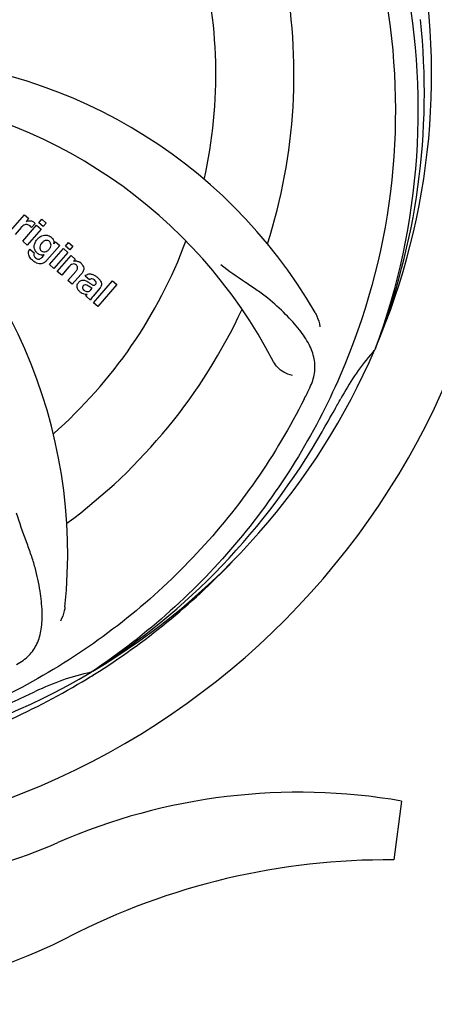
# Model space of a CAD drawing. Units: millimetres. Extents: x 9881 to 13791, y 677 to 6087.
# Drawn here: x 11059 to 11116, y 2349 to 2484 of the extents above; entities that cross this region are included whole.
import ezdxf

# ---------------------------------------------------------------- set-up
doc = ezdxf.new("R2010")
doc.units = ezdxf.units.MM
doc.layers.add('COTAS', color=7, linetype='Continuous')
doc.styles.add('ARIAL', font='arial.ttf')
doc.dimstyles.new('Diseño_PlanosFabricacion', dxfattribs={"dimtxt": 40, "dimasz": 45, "dimexe": 10, "dimexo": 10, "dimgap": 10, "dimtad": 1, "dimtih": 1, "dimtoh": 1, "dimdec": 0, "dimzin": 1, "dimdsep": 46, "dimtxsty": 'ARIAL', "dimcen": 15, "dimadec": 0, "dimazin": 0, "dimtp": 0.05, "dimtm": 0.05, "dimtfac": 1, "dimtdec": 0, "dimtofl": 0, "dimtmove": 0, "dimatfit": 3, "dimfxl": 0, "dimtolj": 1, "dimarcsym": 0})

# ---------------------------------------------------------------- blocks, each defined once
blk = doc.blocks.new('*D5')
at = {"layer": 'COTAS', "color": 0, "lineweight": -2}
for p, q in [((11485.68, 2669.82), (11485.68, 2164.27)), ((10555.68, 2398.82), (10555.68, 2164.27)), ((10600.68, 2174.27), (11440.68, 2174.27))]:
    blk.add_line(p, q, dxfattribs=at)
at = {"layer": 'COTAS', "color": 0}
for points in [[(10600.68, 2181.77), (10600.68, 2166.77), (10555.68, 2174.27)], [(11440.68, 2181.77), (11440.68, 2166.77), (11485.68, 2174.27)]]:
    blk.add_solid(points, dxfattribs=at)
at = {"layer": 'Defpoints', "color": 0}
for p in [(11485.68, 2679.82), (10555.68, 2408.82), (11485.68, 2174.27)]:
    blk.add_point(p, dxfattribs=at)
at = {"layer": 'COTAS', "color": 0, "insert": (11020.84, 2204.71), "char_height": 40, "attachment_point": 5, "style": 'ARIAL'}
blk.add_mtext('\\A1;930 mm', dxfattribs=at)

msp = doc.modelspace()

# ---------------------------------------------------------------- linework, layer by layer
for p, q in [((11058.13, 2455.37), (11060.03, 2457.56)), ((11060.03, 2457.56), (11060.61, 2457.06)), ((11060.61, 2457.06), (11060.26, 2456.65)), ((11061.48, 2456.37), (11060.99, 2455.81)), ((11061.99, 2456.45), (11062.42, 2456.95)), ((11062.59, 2455.93), (11061.99, 2456.45)), ((11062.42, 2456.95), (11063.02, 2456.42)), ((11063.02, 2456.42), (11062.59, 2455.93)), ((11059.59, 2455.83), (11058.73, 2454.85)), ((11059.8, 2453.93), (11061.7, 2456.11)), ((11062.3, 2455.59), (11060.4, 2453.4)), ((11061.7, 2456.11), (11062.3, 2455.59)), ((11060.4, 2453.4), (11059.8, 2453.93)), ((11064.05, 2453.56), (11064.3, 2453.85)), ((11064.3, 2453.85), (11064.87, 2453.35)), ((11065.66, 2453.26), (11066.09, 2453.75)), ((11066.09, 2453.75), (11066.69, 2453.23)), ((11060.76, 2452.86), (11061.36, 2452.34)), ((11064.87, 2453.35), (11063.09, 2451.31)), ((11063.47, 2450.73), (11065.37, 2452.92)), ((11065.97, 2452.4), (11064.07, 2450.21)), ((11065.37, 2452.92), (11065.97, 2452.4)), ((11066.26, 2452.73), (11065.66, 2453.26)), ((11066.69, 2453.23), (11066.26, 2452.73)), ((11062.52, 2451.81), (11062.74, 2452.07)), ((11064.54, 2449.8), (11066.44, 2451.98)), ((11066.44, 2451.98), (11067.01, 2451.49)), ((11067.01, 2451.49), (11066.76, 2451.17)), ((11064.07, 2450.21), (11063.47, 2450.73)), ((11065.14, 2449.28), (11064.54, 2449.8)), ((11066.14, 2450.42), (11065.14, 2449.28)), ((11065.99, 2448.54), (11067.07, 2449.77)), ((11066.59, 2448.02), (11065.99, 2448.54)), ((11067.76, 2449.36), (11066.59, 2448.02)), ((11068.94, 2448.63), (11068.34, 2449.15)), ((11069.49, 2445.49), (11072.12, 2448.51)), ((11072.12, 2448.51), (11072.72, 2447.99)), ((11069.15, 2447.28), (11069.34, 2447.51)), ((11070.42, 2447.54), (11069.44, 2446.4)), ((11072.72, 2447.99), (11070.1, 2444.97)), ((11069.09, 2445.85), (11068.48, 2446.38)), ((11070.1, 2444.97), (11069.49, 2445.49)), ((11108.2, 2439.25), (11108.11, 2439.03)), ((11069.4, 2394.99), (11069.2, 2394.86)), ((11069.43, 2394.45), (11069.66, 2394.59)), ((11111.79, 2377.19), (11110.71, 2369.13))]:
    msp.add_line(p, q)
for centre, radius, start, end in [((11020.68, 2476.82), 106, 270.3322, 89.6678), ((11020.68, 2476.82), 95.24, 336.766, 12.6081), ((11020.68, 2476.82), 65.62, 347.3057, 15.6102), ((11020.68, 2476.82), 76.34, 342.2607, 11.0406), ((11020.33, 2474.26), 94.59, 338.28, 6.0919), ((11039.34, 2409.09), 70, 30.0577, 89.2752), ((11032.99, 2405.59), 69, 27.4683, 84.0184), ((10995.96, 2411.06), 70, 354.0566, 53.2752), ((11060.75, 2455.8), 0.934, 49.006, 58.0522), ((11061.03, 2454.58), 1.91, 135.3267, 139.0571), ((11063.6, 2452.66), 2.37, 138.977, 143.6373), ((11063.21, 2453), 1.85, 127.3859, 138.9961), ((11062.81, 2453.47), 1.34, 48.9678, 56.7585), ((11020.68, 2476.82), 65.62, 311.3057, 339.6102), ((11063, 2453.74), 1.06, 349.9629, 356.3333), ((11061.49, 2452.3), 0.918, 142.4077, 149.4243), ((11062.49, 2453.55), 1.17, 311.5371, 319.0483), ((11063.36, 2453.9), 3.42, 228.9779, 230.7675), ((11062.52, 2453.11), 1.09, 234.7225, 241.1544), ((11062.5, 2453.08), 1.05, 241.2264, 260.0768), ((11061.62, 2452.52), 1.16, 314.6815, 321.6086), ((11067.06, 2450.22), 1, 94.4294, 107.0981), ((11067.06, 2450.19), 1.02, 81.959, 94.4924), ((11067.04, 2450.14), 1.08, 49.0146, 55.8678), ((11066.7, 2449.75), 1.6, 44.8207, 48.9938), ((11065.91, 2451.01), 2.48, 321.3673, 324.3982), ((11065.39, 2451.43), 3.15, 318.9507, 321.3723), ((11069.34, 2448.22), 0.576, 124.0781, 133.8321), ((11068.44, 2447.25), 2.34, 52.3321, 56.4022), ((11068.08, 2446.79), 2.93, 48.935, 52.3346), ((11068.93, 2448.46), 1.95, 228.9315, 232.7681), ((11069.76, 2448.11), 0.877, 318.9728, 328.7064), ((11068.56, 2447.77), 1.15, 256.6343, 262.2175), ((11020.68, 2476.82), 76.34, 306.2607, 335.0406), ((11020.68, 2476.82), 95.24, 300.766, 336.6079), ((11133.06, 2416.69), 33.48, 138.1995, 139.7196), ((11133.89, 2416.02), 34.55, 139.7531, 151.7572), ((10960.06, 2501.66), 154.79, 333.3764, 334.0196), ((11020.68, 2476.82), 93.95, 330.6963, 331.7582), ((10796.45, 2602.69), 351.09, 330.1224, 330.6945), ((11018.89, 2474.95), 94.59, 302.28, 330.0931), ((11017.95, 2477.27), 97.52, 302.0226, 316.3787), ((11020.68, 2476.82), 95.24, 264.766, 300.6079), ((11076.5, 2361.17), 34.47, 102.2574, 115.7674), ((11017.86, 2477.39), 97.67, 301.3178, 301.8754), ((11020.68, 2476.82), 93.95, 294.6963, 295.7582), ((10913.26, 2710.46), 351.1, 294.1224, 294.6945), ((11097.69, 2295.76), 82.64, 80.1721, 113.5863), ((11036.61, 2435.65), 70, 264.1914, 293.5863), ((11109.77, 2273.66), 95.47, 89.4362, 117.2134), ((11034.1, 2420.82), 70, 265.1066, 297.2134)]:
    msp.add_arc(centre, radius, start, end)
for points, knots in [([(11087.06, 2537.01), (11093.17, 2530.97), (11103.78, 2516.94), (11113.11, 2492.14), (11115.11, 2465.35), (11111.3, 2447.66), (11108.2, 2439.25)], [0, 0, 0, 0, 0.244703, 0.492965, 0.744714, 1, 1, 1, 1]), ([(11109.76, 2486.5), (11111.15, 2478.02), (11111.49, 2460.44), (11104.47, 2434.89), (11090.33, 2412.03), (11076.86, 2399.97), (11069.4, 2394.99)], [0, 0, 0, 0, 0.244703, 0.492965, 0.744714, 1, 1, 1, 1]), ([(11060.87, 2456.73), (11060.95, 2456.72), (11061.08, 2456.68), (11061.2, 2456.62), (11061.24, 2456.59)], [0, 0, 0, 0, 0.596271, 1, 1, 1, 1]), ([(11060.6, 2456.15), (11060.47, 2456.21), (11060.32, 2456.24), (11060.18, 2456.22), (11060.17, 2456.22)], [0, 0, 0, 0, 0.919314, 1, 1, 1, 1]), ([(11062.09, 2454.47), (11062.29, 2454.62), (11062.62, 2454.78), (11062.97, 2454.78), (11063.07, 2454.77)], [0, 0, 0, 0, 0.703634, 1, 1, 1, 1]), ([(11063.24, 2454.01), (11063.15, 2454.05), (11063.02, 2454.06), (11062.9, 2454.03), (11062.87, 2454.02)], [0, 0, 0, 0, 0.785702, 1, 1, 1, 1]), ([(11063.07, 2454.77), (11063.13, 2454.76), (11063.3, 2454.73), (11063.46, 2454.65), (11063.55, 2454.59)], [0, 0, 0, 0, 0.353907, 1, 1, 1, 1]), ([(11063.58, 2453.08), (11063.64, 2453.18), (11063.7, 2453.38), (11063.65, 2453.65), (11063.56, 2453.79), (11063.52, 2453.83)], [0, 0, 0, 0, 0.403957, 0.766546, 1, 1, 1, 1]), ([(11063.69, 2454.48), (11063.82, 2454.37), (11064.03, 2454.12), (11064.07, 2453.81), (11064.06, 2453.67)], [0, 0, 0, 0, 0.565895, 1, 1, 1, 1]), ([(11060.73, 2451.8), (11060.68, 2451.88), (11060.59, 2452.1), (11060.56, 2452.44), (11060.65, 2452.68), (11060.7, 2452.77)], [0, 0, 0, 0, 0.271531, 0.683797, 1, 1, 1, 1]), ([(11061.36, 2452.34), (11061.3, 2452.23), (11061.28, 2452.01), (11061.38, 2451.84), (11061.42, 2451.79)], [0, 0, 0, 0, 0.652978, 1, 1, 1, 1]), ([(11061.37, 2453.05), (11061.36, 2453.09), (11061.35, 2453.27), (11061.38, 2453.45), (11061.43, 2453.58)], [0, 0, 0, 0, 0.233988, 1, 1, 1, 1]), ([(11061.56, 2452.56), (11061.53, 2452.6), (11061.43, 2452.75), (11061.38, 2452.93), (11061.37, 2453.05)], [0, 0, 0, 0, 0.289795, 1, 1, 1, 1]), ([(11062.25, 2453.46), (11062.19, 2453.36), (11062.11, 2453.15), (11062.14, 2452.93), (11062.18, 2452.83), (11062.18, 2452.83)], [0, 0, 0, 0, 0.546752, 0.974703, 1, 1, 1, 1]), ([(11062.66, 2452.47), (11062.72, 2452.46), (11062.9, 2452.46), (11063.06, 2452.52), (11063.15, 2452.59)], [0, 0, 0, 0, 0.342637, 1, 1, 1, 1]), ([(11062.78, 2451.02), (11062.71, 2450.98), (11062.49, 2450.85), (11062.1, 2450.81), (11061.81, 2450.89), (11061.7, 2450.94)], [0, 0, 0, 0, 0.19812, 0.697042, 1, 1, 1, 1]), ([(11061.87, 2451.49), (11061.92, 2451.48), (11062.01, 2451.48), (11062.09, 2451.49), (11062.12, 2451.5)], [0, 0, 0, 0, 0.627283, 1, 1, 1, 1]), ([(11067.2, 2451.21), (11067.22, 2451.2), (11067.38, 2451.18), (11067.53, 2451.11), (11067.64, 2451.03)], [0, 0, 0, 0, 0.128977, 1, 1, 1, 1]), ([(11066.94, 2450.78), (11066.94, 2450.78), (11066.85, 2450.81), (11066.63, 2450.83), (11066.45, 2450.72), (11066.36, 2450.64)], [0, 0, 0, 0, 0.027511, 0.446419, 1, 1, 1, 1]), ([(11067.31, 2450.16), (11067.32, 2450.19), (11067.34, 2450.3), (11067.31, 2450.48), (11067.2, 2450.6), (11067.15, 2450.64)], [0, 0, 0, 0, 0.16597, 0.591368, 1, 1, 1, 1]), ([(11067.83, 2450.88), (11068.01, 2450.7), (11068.3, 2450.24), (11068.07, 2449.77), (11067.93, 2449.57)], [0, 0, 0, 0, 0.510038, 1, 1, 1, 1]), ([(11099.2, 2433.85), (11099.51, 2434.48), (11099.96, 2435.78), (11099.9, 2437.87), (11099.13, 2439.91), (11097.73, 2441.93), (11095.81, 2444.04), (11093.84, 2445.82), (11091.96, 2447.23), (11089.75, 2448.68), (11088.06, 2449.82), (11086.96, 2450.69)], [0, 0, 0, 0, 0.092621, 0.17895, 0.271216, 0.377878, 0.503634, 0.649444, 0.729564, 0.814575, 1, 1, 1, 1]), ([(11067.48, 2448.3), (11067.56, 2448.4), (11067.76, 2448.57), (11068.1, 2448.61), (11068.29, 2448.57), (11068.37, 2448.54)], [0, 0, 0, 0, 0.403017, 0.757526, 1, 1, 1, 1]), ([(11068.58, 2449.34), (11068.63, 2449.37), (11068.77, 2449.43), (11068.92, 2449.45), (11069.01, 2449.45)], [0, 0, 0, 0, 0.399653, 1, 1, 1, 1]), ([(11069.01, 2449.45), (11069.07, 2449.45), (11069.28, 2449.43), (11069.47, 2449.35), (11069.6, 2449.28)], [0, 0, 0, 0, 0.275515, 1, 1, 1, 1]), ([(11069.63, 2448.62), (11069.53, 2448.7), (11069.38, 2448.8), (11069.21, 2448.78), (11069.17, 2448.77)], [0, 0, 0, 0, 0.763001, 1, 1, 1, 1]), ([(11069.76, 2447.98), (11069.8, 2448.03), (11069.88, 2448.14), (11069.87, 2448.3), (11069.84, 2448.37), (11069.83, 2448.39)], [0, 0, 0, 0, 0.459175, 0.866943, 1, 1, 1, 1]), ([(11070, 2448.99), (11070.11, 2448.9), (11070.25, 2448.76), (11070.38, 2448.61), (11070.41, 2448.57)], [0, 0, 0, 0, 0.746867, 1, 1, 1, 1]), ([(11070.41, 2448.57), (11070.46, 2448.49), (11070.58, 2448.3), (11070.65, 2447.97), (11070.56, 2447.74), (11070.51, 2447.66)], [0, 0, 0, 0, 0.287116, 0.696255, 1, 1, 1, 1]), ([(11067.41, 2447.26), (11067.34, 2447.37), (11067.24, 2447.59), (11067.25, 2447.93), (11067.34, 2448.11), (11067.39, 2448.18)], [0, 0, 0, 0, 0.380332, 0.74991, 1, 1, 1, 1]), ([(11067.96, 2446.78), (11067.93, 2446.79), (11067.86, 2446.83), (11067.79, 2446.88), (11067.75, 2446.91)], [0, 0, 0, 0, 0.369117, 1, 1, 1, 1]), ([(11068.1, 2447.8), (11068.06, 2447.75), (11068, 2447.65), (11068, 2447.54), (11068.01, 2447.5)], [0, 0, 0, 0, 0.582801, 1, 1, 1, 1]), ([(11068.01, 2447.5), (11068.01, 2447.49), (11068.05, 2447.37), (11068.14, 2447.27), (11068.22, 2447.2)], [0, 0, 0, 0, 0.090088, 1, 1, 1, 1]), ([(11068.73, 2447.81), (11068.63, 2447.87), (11068.51, 2447.94), (11068.36, 2447.93), (11068.34, 2447.93)], [0, 0, 0, 0, 0.82955, 1, 1, 1, 1]), ([(11068.44, 2447.06), (11068.52, 2447.03), (11068.79, 2446.97), (11069.03, 2447.15), (11069.15, 2447.28)], [0, 0, 0, 0, 0.328005, 1, 1, 1, 1]), ([(11069.34, 2447.51), (11069.24, 2447.51), (11069.02, 2447.62), (11068.84, 2447.75), (11068.73, 2447.81)], [0, 0, 0, 0, 0.465809, 1, 1, 1, 1]), ([(11069.01, 2448.18), (11069.06, 2448.14), (11069.22, 2448.03), (11069.41, 2447.9), (11069.56, 2447.89), (11069.58, 2447.89)], [0, 0, 0, 0, 0.317645, 0.92137, 1, 1, 1, 1]), ([(11069.58, 2447.89), (11069.6, 2447.89), (11069.67, 2447.9), (11069.73, 2447.95), (11069.76, 2447.98)], [0, 0, 0, 0, 0.332308, 1, 1, 1, 1]), ([(11069.44, 2446.4), (11069.36, 2446.31), (11069.23, 2446.14), (11069.11, 2445.95), (11069.09, 2445.85)], [0, 0, 0, 0, 0.536646, 1, 1, 1, 1]), ([(11099.93, 2444.15), (11100.02, 2443.99), (11100.33, 2443.38), (11100.51, 2442.71), (11100.56, 2442.21)], [0, 0, 0, 0, 0.271962, 1, 1, 1, 1]), ([(11096.8, 2435.54), (11096.39, 2435.59), (11095.36, 2436.03), (11094.52, 2436.82), (11094.21, 2437.41)], [0, 0, 0, 0, 0.388616, 1, 1, 1, 1]), ([(11098.43, 2432.3), (11094.58, 2424.62), (11084.52, 2410.19), (11063.82, 2393.65), (11038.95, 2383.47), (11020.95, 2381.63), (11012, 2381.98)], [0, 0, 0, 0, 0.244703, 0.492965, 0.744714, 1, 1, 1, 1]), ([(11058.95, 2395.91), (11059.57, 2396.24), (11060.69, 2397.02), (11061.87, 2398.74), (11062.44, 2400.84), (11062.51, 2403.29), (11062.19, 2406.12), (11061.65, 2408.72), (11060.96, 2410.95), (11060.04, 2413.42), (11059.33, 2415.33), (11058.95, 2416.67)], [0, 0, 0, 0, 0.092716, 0.179117, 0.271424, 0.378103, 0.503836, 0.649603, 0.729702, 0.814686, 1, 1, 1, 1]), ([(11065.59, 2403.81), (11065.57, 2403.62), (11065.46, 2402.95), (11065.21, 2402.3), (11064.96, 2401.87)], [0, 0, 0, 0, 0.271836, 1, 1, 1, 1]), ([(11021.25, 2379.71), (11025.41, 2379.87), (11033.72, 2380.72), (11045.92, 2383.55), (11057.67, 2387.91), (11065.07, 2391.79), (11068.62, 2393.95)], [0, 0, 0, 0, 0.249996, 0.499996, 0.749997, 1, 1, 1, 1])]:
    msp.add_open_spline(points, degree=3, knots=knots)
for points in [[(11060.26, 2456.65), (11060.44, 2456.74), (11060.66, 2456.76), (11060.87, 2456.73)], [(11061.36, 2456.51), (11061.41, 2456.47), (11061.45, 2456.42), (11061.48, 2456.37)], [(11059.95, 2456.14), (11059.85, 2456.09), (11059.76, 2456.01), (11059.68, 2455.92)], [(11060.17, 2456.22), (11060.09, 2456.21), (11060.02, 2456.18), (11059.95, 2456.14)], [(11060.79, 2456.02), (11060.74, 2456.07), (11060.67, 2456.11), (11060.6, 2456.15)], [(11060.99, 2455.81), (11060.93, 2455.89), (11060.87, 2455.96), (11060.79, 2456.02)], [(11061.43, 2453.58), (11061.49, 2453.75), (11061.58, 2453.92), (11061.69, 2454.06)], [(11062.42, 2453.7), (11062.36, 2453.63), (11062.3, 2453.55), (11062.25, 2453.46)], [(11062.53, 2453.81), (11062.49, 2453.78), (11062.45, 2453.74), (11062.42, 2453.7)], [(11062.87, 2454.02), (11062.74, 2453.99), (11062.63, 2453.91), (11062.53, 2453.81)], [(11063.45, 2453.9), (11063.39, 2453.95), (11063.32, 2453.99), (11063.24, 2454.01)], [(11063.52, 2453.83), (11063.49, 2453.86), (11063.47, 2453.88), (11063.45, 2453.9)], [(11061.66, 2452.43), (11061.63, 2452.47), (11061.59, 2452.51), (11061.56, 2452.56)], [(11061.79, 2452.3), (11061.75, 2452.34), (11061.7, 2452.38), (11061.66, 2452.43)], [(11061.89, 2452.22), (11061.86, 2452.25), (11061.82, 2452.27), (11061.79, 2452.3)], [(11062.18, 2452.83), (11062.19, 2452.79), (11062.22, 2452.76), (11062.24, 2452.72)], [(11062.24, 2452.72), (11062.27, 2452.69), (11062.3, 2452.65), (11062.34, 2452.62)], [(11062.34, 2452.62), (11062.43, 2452.55), (11062.54, 2452.49), (11062.66, 2452.47)], [(11063.15, 2452.59), (11063.19, 2452.61), (11063.23, 2452.64), (11063.27, 2452.67)], [(11063.37, 2452.78), (11063.4, 2452.81), (11063.43, 2452.85), (11063.46, 2452.88)], [(11063.46, 2452.88), (11063.5, 2452.94), (11063.55, 2453.01), (11063.58, 2453.08)], [(11060.92, 2451.52), (11060.85, 2451.61), (11060.78, 2451.7), (11060.73, 2451.8)], [(11061.12, 2451.32), (11061.05, 2451.38), (11060.98, 2451.45), (11060.92, 2451.52)], [(11061.7, 2450.94), (11061.52, 2451.01), (11061.35, 2451.13), (11061.2, 2451.25)], [(11061.42, 2451.79), (11061.44, 2451.76), (11061.46, 2451.74), (11061.48, 2451.72)], [(11061.48, 2451.72), (11061.5, 2451.7), (11061.52, 2451.67), (11061.55, 2451.65)], [(11061.55, 2451.65), (11061.64, 2451.58), (11061.75, 2451.52), (11061.87, 2451.49)], [(11062.12, 2451.5), (11062.19, 2451.53), (11062.27, 2451.57), (11062.33, 2451.62)], [(11062.53, 2452.03), (11062.46, 2452.03), (11062.39, 2452.03), (11062.32, 2452.04)], [(11062.33, 2451.62), (11062.37, 2451.64), (11062.4, 2451.67), (11062.43, 2451.7)], [(11062.74, 2452.07), (11062.68, 2452.05), (11062.61, 2452.04), (11062.53, 2452.03)], [(11063.09, 2451.31), (11063, 2451.2), (11062.89, 2451.1), (11062.78, 2451.02)], [(11066.25, 2450.54), (11066.21, 2450.5), (11066.17, 2450.46), (11066.14, 2450.42)], [(11066.36, 2450.64), (11066.32, 2450.61), (11066.28, 2450.58), (11066.25, 2450.54)], [(11067.15, 2450.64), (11067.09, 2450.7), (11067.02, 2450.75), (11066.94, 2450.78)], [(11067.07, 2449.77), (11067.17, 2449.89), (11067.27, 2450.02), (11067.31, 2450.16)], [(11067.39, 2448.18), (11067.41, 2448.22), (11067.44, 2448.26), (11067.48, 2448.3)], [(11068.34, 2449.15), (11068.41, 2449.23), (11068.49, 2449.29), (11068.58, 2449.34)], [(11068.37, 2448.54), (11068.44, 2448.52), (11068.51, 2448.48), (11068.58, 2448.45)], [(11068.58, 2448.45), (11068.62, 2448.43), (11068.66, 2448.41), (11068.69, 2448.38)], [(11068.69, 2448.38), (11068.73, 2448.36), (11068.76, 2448.34), (11068.8, 2448.32)], [(11068.8, 2448.32), (11068.87, 2448.27), (11068.94, 2448.22), (11069.01, 2448.18)], [(11069.17, 2448.77), (11069.12, 2448.75), (11069.07, 2448.73), (11069.02, 2448.69)], [(11069.6, 2449.28), (11069.64, 2449.26), (11069.69, 2449.23), (11069.74, 2449.2)], [(11069.83, 2448.39), (11069.78, 2448.48), (11069.7, 2448.55), (11069.63, 2448.62)], [(11067.65, 2446.99), (11067.56, 2447.07), (11067.48, 2447.16), (11067.41, 2447.26)], [(11068.34, 2447.93), (11068.25, 2447.91), (11068.16, 2447.87), (11068.1, 2447.8)], [(11068.22, 2447.2), (11068.29, 2447.15), (11068.36, 2447.1), (11068.44, 2447.06)], [(11068.29, 2446.65), (11068.18, 2446.68), (11068.06, 2446.72), (11067.96, 2446.78)], [(11068.62, 2446.63), (11068.55, 2446.62), (11068.47, 2446.62), (11068.4, 2446.63)], [(11068.48, 2446.38), (11068.49, 2446.41), (11068.51, 2446.44), (11068.52, 2446.47)], [(11068.52, 2446.47), (11068.55, 2446.52), (11068.58, 2446.58), (11068.62, 2446.63)]]:
    msp.add_open_spline(points, degree=3)

# ---------------------------------------------------------------- dimensions: what is measured, and where the dimension line sits
at = {"layer": 'COTAS'}
dim = msp.add_linear_dim(base=(11485.68, 2174.27), p1=(10555.68, 2408.82), p2=(11485.68, 2679.82), dimstyle='Diseño_PlanosFabricacion', override={"dimpost": ' mm'}, dxfattribs=at)
dim.commit()
dim.dimension.update_dxf_attribs({"geometry": '*D5', "text_midpoint": (11020.84, 2174.27), "dimtype": 160})

doc.saveas('drawing.dxf')
